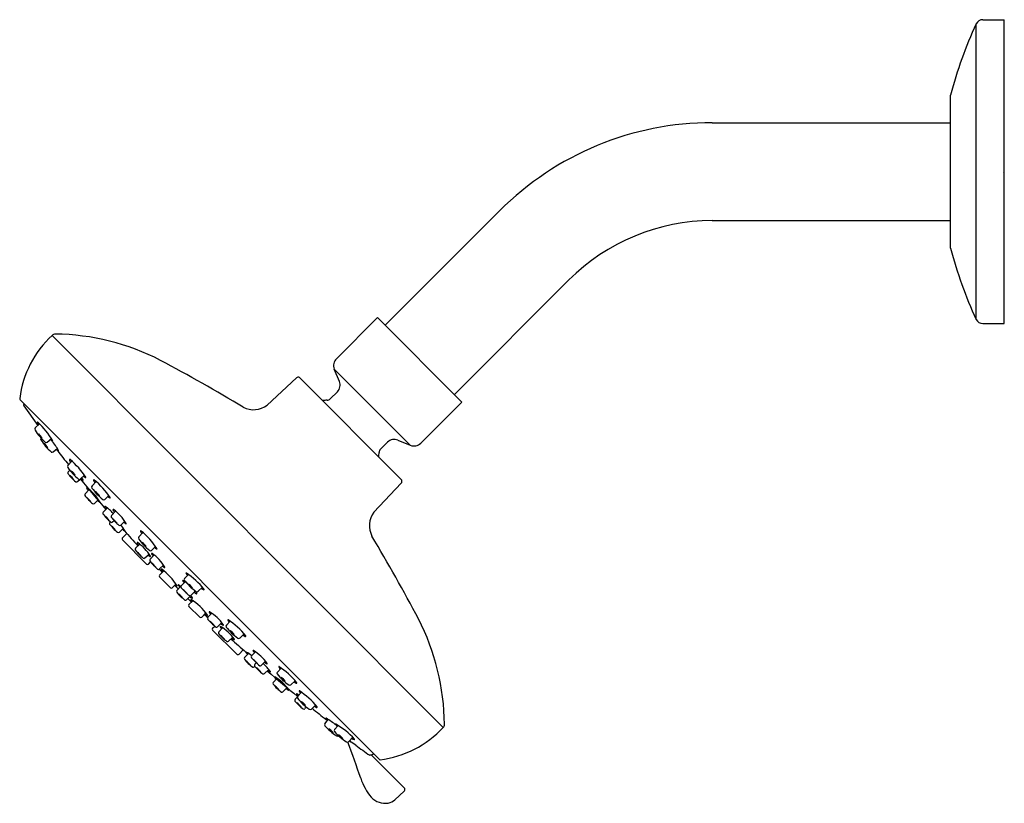
# Model space of a CAD drawing. Extents: x 4205.1 to 4213.26, y 209.8 to 216.3.
import ezdxf

# ---------------------------------------------------------------- set-up
doc = ezdxf.new("R2010")
doc.units = 0
doc.header["$LTSCALE"] = 0.64311
doc.layers.get('0').update_dxf_attribs({"color": 255, "linetype": 'CONTINUOUS'})
doc.layers.get('DEFPOINTS').update_dxf_attribs({"linetype": 'CONTINUOUS'})
doc.styles.get("Standard").update_dxf_attribs({"font": 'txt', "width": 0.8})

msp = doc.modelspace()

# ---------------------------------------------------------------- linework, layer by layer
for p, q in [((4213.0264, 213.816), (4213.0264, 216.2678)), ((4213.0799, 216.3018), (4213.2589, 216.3018)), ((4213.2589, 213.7821), (4213.2589, 216.3018)), ((4212.814, 214.4069), (4212.814, 215.6769)), ((4210.8376, 215.4479), (4212.814, 215.4479)), ((4209.0751, 214.7178), (4208.1258, 213.7685)), ((4210.8376, 214.6359), (4212.814, 214.6359)), ((4209.6492, 214.1437), (4208.6999, 213.1944)), ((4207.7215, 213.491), (4208.0634, 213.8319)), ((4208.0634, 213.8319), (4208.7623, 213.131)), ((4213.0799, 213.7821), (4213.2589, 213.7821)), ((4205.3649, 213.6841), (4208.6066, 210.4329)), ((4207.7467, 213.3026), (4207.7043, 213.4052)), ((4207.7043, 213.4052), (4208.3345, 212.7732)), ((4207.3903, 213.3315), (4207.1475, 213.1052)), ((4207.4154, 213.3346), (4208.2631, 212.4844)), ((4207.6707, 213.1581), (4207.7295, 213.2168)), ((4208.4204, 212.7901), (4208.7623, 213.131)), ((4205.2607, 212.9503), (4205.2252, 212.9176)), ((4205.3241, 212.7987), (4205.3591, 212.8282)), ((4208.232, 212.8158), (4208.3345, 212.7732)), ((4205.3727, 212.7176), (4205.4077, 212.7471)), ((4208.0874, 212.7402), (4208.1462, 212.7989)), ((4205.5285, 212.6413), (4205.4949, 212.6067)), ((4205.5109, 212.5656), (4205.4981, 212.5524)), ((4205.5761, 212.472), (4205.5963, 212.4911)), ((4205.6004, 212.4937), (4205.6337, 212.5251)), ((4205.6724, 212.4065), (4205.6381, 212.3711)), ((4205.7293, 212.4722), (4205.6956, 212.4376)), ((4208.26, 212.4593), (4208.0329, 212.2172)), ((4205.7161, 212.2906), (4205.7498, 212.3225)), ((4205.8012, 212.3245), (4205.8349, 212.3564)), ((4205.823, 212.2532), (4205.7887, 212.2178)), ((4205.891, 212.2269), (4205.8567, 212.1915)), ((4205.849, 212.138), (4205.8443, 212.1331)), ((4205.8666, 212.1374), (4205.8786, 212.1487)), ((4205.9222, 212.0527), (4205.9559, 212.0845)), ((4205.9346, 212.1111), (4205.9683, 212.143)), ((4205.9847, 212.0416), (4205.9487, 212.0065)), ((4205.9489, 211.9895), (4206.148, 211.7872)), ((4206.1174, 212.0493), (4206.0838, 212.0147)), ((4206.0912, 211.9543), (4206.0569, 211.9188)), ((4206.1893, 211.9016), (4206.223, 211.9335)), ((4206.1349, 211.8384), (4206.1686, 211.8703)), ((4206.2113, 211.8635), (4206.1771, 211.8281)), ((4206.164, 211.7879), (4206.1817, 211.8057)), ((4206.255, 211.7477), (4206.2887, 211.7796)), ((4206.3453, 211.5906), (4206.2556, 211.681)), ((4206.2561, 211.6973), (4206.2907, 211.732)), ((4206.4636, 211.6678), (4206.4955, 211.7015)), ((4206.3926, 211.6229), (4206.3611, 211.5914)), ((4206.3992, 211.5701), (4206.4311, 211.6038)), ((4206.4358, 211.6065), (4206.4677, 211.6402)), ((4206.6112, 211.5958), (4206.5765, 211.5622)), ((4206.515, 211.5264), (4206.4795, 211.4921)), ((4206.5516, 211.5627), (4206.5161, 211.5285)), ((4206.4987, 211.437), (4206.589, 211.3473)), ((4206.5311, 211.4844), (4206.4995, 211.4529)), ((4206.6054, 211.3478), (4206.64, 211.3824)), ((4206.6557, 211.3467), (4206.6877, 211.3804)), ((4206.6959, 211.2556), (4206.7137, 211.2733)), ((4206.7715, 211.3029), (4206.7361, 211.2686)), ((4206.7464, 211.2264), (4206.7783, 211.2601)), ((4206.8096, 211.2808), (4206.8416, 211.3145)), ((4206.8974, 211.0403), (4206.6952, 211.2397)), ((4206.8622, 211.1827), (4206.8267, 211.1484)), ((4206.9572, 211.2088), (4206.9226, 211.1752)), ((4206.9494, 211.0761), (4206.9143, 211.0402)), ((4206.9605, 211.0136), (4206.9924, 211.0473)), ((4207.0189, 211.026), (4207.0508, 211.0597)), ((4207.0457, 210.9404), (4207.0408, 210.9356)), ((4207.0451, 210.958), (4207.0565, 210.97)), ((4207.1347, 210.9822), (4207.0993, 210.948)), ((4207.161, 210.9142), (4207.1255, 210.88)), ((4207.2322, 210.8924), (4207.2642, 210.9261)), ((4207.1983, 210.8073), (4207.2302, 210.841)), ((4207.3141, 210.7636), (4207.2786, 210.7293)), ((4207.3798, 210.8204), (4207.3452, 210.7868)), ((4207.3795, 210.6672), (4207.3986, 210.6874)), ((4207.4012, 210.6915), (4207.4327, 210.7247)), ((4207.4731, 210.6019), (4207.4599, 210.5892)), ((4207.5488, 210.6195), (4207.5142, 210.5859)), ((4207.625, 210.4637), (4207.6545, 210.4986)), ((4207.7061, 210.415), (4207.7356, 210.4499)), ((4207.8576, 210.3515), (4207.8249, 210.3159))]:
    msp.add_line(p, q)
at = {"color": 7}
for p, q in [((4205.1294, 213.1204), (4205.1007, 213.1493)), ((4208.0805, 210.1657), (4205.1294, 213.1204)), ((4205.1303, 213.099), (4205.2471, 212.9378)), ((4207.8451, 210.3122), (4207.8328, 210.3246)), ((4207.8821, 210.286), (4207.8451, 210.3122)), ((4208.0135, 210.2032), (4207.9976, 210.2027)), ((4208.0135, 210.2032), (4208.0281, 210.2183)), ((4208.2836, 209.9327), (4208.0135, 210.2032)), ((4208.283, 209.9043), (4208.207, 209.8344))]:
    msp.add_line(p, q, dxfattribs=at)
for centre, radius, start, end in [((4216.0555, 214.8453), 3.3465, 154.84525, 165.61167), ((4213.0799, 216.2427), 0.0591, 90, 154.84525), ((4210.8376, 212.9553), 2.4926, 90, 135), ((4210.8376, 212.9553), 1.6806, 90, 135), ((4216.0555, 215.2385), 3.3465, 194.38833, 205.15475), ((4213.0799, 213.8411), 0.0591, 205.15475, 270), ((4207.7771, 213.4352), 0.0787, 134.9166, 202.41662), ((4207.4053, 213.3131), 0.0238, 64.94589, 129.10436), ((4207.6739, 213.2725), 0.0787, 314.91661, 22.41662), ((4207.6629, 212.7337), 0.4134, 92.53704, 97.86917), ((4207.6429, 213.186), 0.0394, 272.53704, 314.91661), ((4205.2362, 212.9072), 0.0152, 136.64044, 213.63665), ((4205.5916, 213.1244), 0.4317, 211.50764, 229.03726), ((4205.2442, 212.9616), 0.00305, 38.95984, 199.84961), ((4205.3334, 212.99), 0.0967, 197.69123, 210.66455), ((4204.8194, 212.4939), 0.6348, 29.89532, 47.71438), ((4205.1802, 212.779), 0.1144, 27.76362, 51.5517), ((4205.3611, 212.9289), 0.1252, 208.80443, 230.51089), ((4205.2849, 212.8261), 0.0152, 147.77471, 213.63665), ((4205.6403, 213.0433), 0.4317, 211.50764, 229.03726), ((4205.4318, 212.8957), 0.1092, 222.59242, 233.51815), ((4204.8681, 212.4128), 0.6348, 29.89532, 38.9778), ((4205.3682, 212.8092), 0.00189, 224.92681, 34.83029), ((4208.2018, 212.7431), 0.0787, 67.41661, 134.91661), ((4205.2288, 212.6979), 0.1144, 27.76362, 51.5517), ((4205.4097, 212.8478), 0.1252, 208.80443, 230.51089), ((4205.3161, 212.8083), 0.0124, 232.78093, 309.99864), ((4205.4804, 212.8146), 0.1092, 222.59242, 233.51815), ((4217.6801, 222.4358), 15.6468, 218.34307, 218.8871), ((4205.4169, 212.7281), 0.00189, 224.92681, 34.83029), ((4208.1152, 212.7123), 0.0394, 134.91661, 177.29619), ((4208.3648, 212.8459), 0.0787, 247.41661, 314.91663), ((4205.3647, 212.7271), 0.0124, 232.78093, 309.99864), ((4205.5114, 212.6517), 0.00305, 42.232, 203.12176), ((4205.5989, 212.6851), 0.0967, 200.96338, 213.9367), ((4205.114, 212.1605), 0.6348, 33.16747, 50.98654), ((4207.6629, 212.7337), 0.4134, 351.96406, 357.29619), ((4205.5065, 212.5969), 0.0152, 139.91259, 216.90881), ((4205.8489, 212.834), 0.4317, 214.7798, 232.30941), ((4205.4579, 212.4657), 0.1144, 31.03578, 54.82386), ((4205.6299, 212.6258), 0.1252, 212.07659, 233.78305), ((4205.5068, 212.544), 0.0121, 135.93874, 203.33986), ((4205.8156, 212.7776), 0.399, 216.68912, 230.2725), ((4205.3874, 212.368), 0.1976, 37.0152, 50.74325), ((4205.6714, 212.6412), 0.1993, 217.07258, 230.68588), ((4205.5919, 212.5027), 0.0124, 236.05308, 313.2708), ((4217.6801, 222.4358), 15.6468, 219.45577, 220.66086), ((4205.6781, 212.5749), 0.1092, 226.38108, 236.7903), ((4205.297, 212.2932), 0.3771, 30.77273, 33.81145), ((4205.6195, 212.485), 0.00189, 228.19897, 38.10244), ((4205.7024, 212.5966), 0.1092, 225.86458, 236.7903), ((4205.6439, 212.5067), 0.00189, 228.19897, 38.10244), ((4205.7121, 212.4826), 0.00305, 42.232, 203.12176), ((4205.7996, 212.516), 0.0967, 200.96338, 213.9367), ((4205.3148, 211.9914), 0.6348, 33.16747, 50.98654), ((4208.2415, 212.4744), 0.0238, 320.72887, 24.88733), ((4205.5676, 212.481), 0.0124, 236.05308, 313.2708), ((4205.6535, 212.4174), 0.0027, 67.52388, 203.25695), ((4205.7474, 212.4683), 0.1095, 208.36273, 220.24914), ((4205.437, 212.1118), 0.3771, 30.77273, 54.77004), ((4205.7073, 212.4278), 0.0152, 139.91259, 216.90881), ((4206.0497, 212.6649), 0.4317, 214.7798, 232.30941), ((4205.6468, 212.3626), 0.0121, 135.93874, 203.33986), ((4205.9557, 212.5963), 0.399, 216.68912, 230.2725), ((4205.5274, 212.1867), 0.1976, 37.0152, 50.74325), ((4205.8115, 212.4599), 0.1993, 217.07258, 230.68588), ((4205.6587, 212.2966), 0.1144, 31.03578, 54.82386), ((4205.8307, 212.4566), 0.1252, 212.07659, 233.78305), ((4205.8181, 212.3936), 0.1092, 225.86458, 236.7903), ((4205.7927, 212.3336), 0.0124, 236.05308, 313.2708), ((4205.9032, 212.4275), 0.1092, 225.86458, 236.7903), ((4205.8447, 212.3375), 0.00189, 228.19897, 38.10244), ((4205.7076, 212.2997), 0.0124, 236.05308, 313.2708), ((4205.7596, 212.3036), 0.00189, 228.19897, 38.10244), ((4205.8041, 212.2641), 0.0027, 67.52388, 203.25695), ((4205.8979, 212.3151), 0.1095, 208.36273, 220.24914), ((4205.5876, 211.9586), 0.3771, 41.16413, 54.77004), ((4205.8721, 212.2379), 0.0027, 67.52388, 203.25695), ((4205.9659, 212.2888), 0.1095, 208.36273, 220.24914), ((4205.6556, 211.9323), 0.3771, 30.77273, 54.77004), ((4205.7974, 212.2094), 0.0121, 135.93874, 203.33986), ((4206.1062, 212.443), 0.399, 216.68912, 230.2725), ((4205.6779, 212.0334), 0.1976, 37.0152, 50.74325), ((4205.962, 212.3066), 0.1993, 217.07258, 230.68588), ((4205.8653, 212.1831), 0.0121, 135.93874, 203.33986), ((4206.1742, 212.4167), 0.399, 216.68912, 230.2725), ((4205.7459, 212.0072), 0.1976, 37.0152, 50.74325), ((4206.03, 212.2803), 0.1993, 217.07258, 230.68588), ((4205.8529, 212.1247), 0.0121, 135.93874, 203.33986), ((4206.1618, 212.3583), 0.399, 216.68912, 230.2725), ((4205.8581, 212.1464), 0.0124, 236.05308, 313.2708), ((4205.7335, 211.9487), 0.1976, 37.0152, 50.74325), ((4206.0176, 212.2219), 0.1993, 217.07258, 230.68588), ((4205.9261, 212.1201), 0.0124, 236.05308, 313.2708), ((4205.6432, 211.8739), 0.3771, 30.77273, 39.15713), ((4206.0242, 212.1556), 0.1092, 225.86458, 236.7903), ((4206.0366, 212.214), 0.1092, 225.86458, 236.7903), ((4205.9781, 212.1241), 0.00189, 228.19897, 38.10244), ((4205.9137, 212.0617), 0.0124, 236.05308, 313.2708), ((4205.9569, 211.9981), 0.0117, 134.28911, 226.78406), ((4205.9657, 212.0656), 0.00189, 228.19897, 38.10244), ((4217.6801, 222.4358), 15.6468, 221.51935, 222.1326), ((4206.0954, 212.0049), 0.0152, 139.91259, 216.90881), ((4206.4378, 212.242), 0.4317, 214.7798, 232.30941), ((4206.1002, 212.0597), 0.00305, 42.232, 203.12176), ((4206.1877, 212.0931), 0.0967, 200.96338, 213.9367), ((4205.7029, 211.5685), 0.6348, 33.16747, 50.98654), ((4206.0656, 211.9104), 0.0121, 135.93874, 203.33986), ((4206.0723, 211.9652), 0.0027, 67.52388, 203.25695), ((4206.1661, 212.0161), 0.1095, 208.36273, 220.24914), ((4205.8558, 211.6596), 0.3771, 30.77273, 54.77004), ((4206.0468, 211.8737), 0.1144, 31.03578, 54.82386), ((4206.2188, 212.0337), 0.1252, 212.07659, 233.78305), ((4206.2913, 212.0046), 0.1092, 225.86458, 236.7903), ((4206.2328, 211.9146), 0.00189, 228.19897, 38.10244), ((4206.3744, 212.144), 0.399, 216.68912, 230.2725), ((4205.9461, 211.7345), 0.1976, 37.0152, 50.74325), ((4206.2302, 212.0077), 0.1993, 217.07258, 230.68588), ((4206.1263, 211.8475), 0.0124, 236.05308, 313.2708), ((4206.2369, 211.9414), 0.1092, 225.86458, 236.7903), ((4206.1857, 211.8197), 0.0121, 135.93874, 203.33986), ((4206.1808, 211.9107), 0.0124, 236.05308, 313.2708), ((4206.1783, 211.8514), 0.00189, 228.19897, 38.10244), ((4206.1925, 211.8745), 0.0027, 67.52388, 203.25695), ((4206.2863, 211.9254), 0.1095, 208.36273, 220.24914), ((4205.9759, 211.5689), 0.3771, 30.77273, 54.77004), ((4206.1556, 211.7963), 0.0119, 230.23644, 314.9161), ((4206.4946, 212.0533), 0.399, 216.68912, 230.2725), ((4206.0663, 211.6437), 0.1976, 37.0152, 50.74325), ((4206.3504, 211.9169), 0.1993, 217.07258, 230.68588), ((4206.2465, 211.7567), 0.0124, 236.05308, 313.2708), ((4217.6801, 222.4358), 15.6468, 223.09066, 223.22452), ((4206.2717, 211.7432), 0.00251, 48.30148, 214.4162), ((4205.9852, 211.3445), 0.4935, 32.35951, 54.26397), ((4206.357, 211.8506), 0.1092, 225.86458, 236.7903), ((4206.2985, 211.7607), 0.00189, 228.19897, 38.10244), ((4206.2644, 211.6889), 0.0118, 134.64298, 222.13378), ((4206.3822, 211.8188), 0.1364, 214.4162, 223.62823), ((4206.4726, 211.6593), 0.0124, 136.68642, 213.90413), ((4206.4766, 211.7113), 0.00189, 51.85477, 221.75825), ((4206.5666, 211.7697), 0.1092, 213.16691, 224.09264), ((4206.1301, 211.1816), 0.6348, 38.97068, 56.78975), ((4206.3527, 211.5998), 0.0118, 231.07599, 314.99301), ((4217.6801, 222.4358), 15.6468, 223.77088, 223.92354), ((4206.5799, 211.8204), 0.2796, 226.47811, 229.98628), ((4206.4008, 211.6076), 0.00154, 242.76165, 38.32201), ((4206.4122, 211.6136), 0.00189, 51.85477, 221.75825), ((4206.5022, 211.6721), 0.1092, 213.16691, 224.09264), ((4206.2202, 211.2912), 0.3771, 55.60548, 59.18448), ((4206.4448, 211.598), 0.0124, 136.68642, 213.90413), ((4206.7416, 211.8459), 0.399, 219.68472, 233.26809), ((4206.4488, 211.65), 0.00189, 51.85477, 221.75825), ((4206.5388, 211.7084), 0.1092, 213.16691, 224.09264), ((4206.2568, 211.3276), 0.3771, 53.99134, 59.18448), ((4206.8041, 211.9161), 0.4317, 217.6478, 235.17742), ((4206.4355, 211.5253), 0.1144, 35.13336, 58.92144), ((4206.5957, 211.6972), 0.1252, 216.17417, 237.88063), ((4206.655, 211.6661), 0.0967, 236.02051, 248.99384), ((4206.6216, 211.5786), 0.00305, 246.83546, 47.72522), ((4206.4082, 211.5616), 0.0124, 136.68642, 213.90413), ((4206.7049, 211.8095), 0.399, 219.68472, 233.26809), ((4206.2951, 211.3815), 0.1976, 39.21396, 52.94201), ((4206.5685, 211.6654), 0.1993, 219.27134, 232.88464), ((4206.3317, 211.4179), 0.1976, 39.21396, 52.94201), ((4206.6051, 211.7018), 0.1993, 219.27134, 232.88464), ((4217.3523, 222.7638), 15.6468, 226.03367, 226.18633), ((4206.5077, 211.5372), 0.0121, 246.61735, 314.01848), ((4206.5769, 211.6013), 0.1095, 229.70807, 241.59449), ((4206.2202, 211.2912), 0.3771, 35.18717, 38.72126), ((4206.5259, 211.5075), 0.0027, 246.70027, 22.43333), ((4206.6135, 211.6377), 0.1095, 229.70807, 241.59449), ((4206.2568, 211.3276), 0.3771, 35.18717, 40.15751), ((4206.5667, 211.5738), 0.0152, 233.04841, 310.04462), ((4206.5625, 211.5439), 0.0027, 246.70027, 22.43333), ((4206.4711, 211.5008), 0.0121, 246.61735, 314.01848), ((4206.5079, 211.4445), 0.0118, 134.9642, 218.88123), ((4206.5158, 211.4926), 0.00154, 51.63521, 207.19556), ((4206.7287, 211.6715), 0.2796, 219.97094, 223.4791), ((4206.2523, 211.0772), 0.4935, 35.69324, 57.5977), ((4206.597, 211.3561), 0.0118, 227.82344, 315.31424), ((4217.3523, 222.7638), 15.6468, 226.73269, 226.86656), ((4206.727, 211.4738), 0.1364, 226.32899, 235.54101), ((4206.6512, 211.3634), 0.00251, 235.54101, 41.65574), ((4206.6648, 211.3382), 0.0124, 136.68642, 213.90413), ((4206.6688, 211.3901), 0.00189, 51.85477, 221.75825), ((4206.7587, 211.4486), 0.1092, 213.16691, 224.09264), ((4206.4767, 211.0677), 0.3771, 35.18717, 59.18448), ((4206.9615, 211.586), 0.399, 219.68472, 233.26809), ((4206.5517, 211.158), 0.1976, 39.21396, 52.94201), ((4206.8251, 211.4419), 0.1993, 219.27134, 232.88464), ((4206.7043, 211.2472), 0.0119, 135.04111, 219.72077), ((4206.7277, 211.2773), 0.0121, 246.61735, 314.01848), ((4206.7594, 211.2699), 0.00189, 51.85477, 221.75825), ((4206.8494, 211.3284), 0.1092, 213.16691, 224.09264), ((4206.5674, 210.9475), 0.3771, 35.18717, 59.18448), ((4206.8335, 211.3778), 0.1095, 229.70807, 241.59449), ((4206.7825, 211.284), 0.0027, 246.70027, 22.43333), ((4206.8187, 211.2723), 0.0124, 136.68642, 213.90413), ((4207.1502, 211.5291), 0.4317, 217.6478, 235.17742), ((4206.8227, 211.3243), 0.00189, 51.85477, 221.75825), ((4206.9127, 211.3828), 0.1092, 213.16691, 224.09264), ((4206.4761, 210.7946), 0.6348, 38.97068, 56.78975), ((4206.7554, 211.2179), 0.0124, 136.68642, 213.90413), ((4207.0522, 211.4658), 0.399, 219.68472, 233.26809), ((4206.6423, 211.0378), 0.1976, 39.21396, 52.94201), ((4206.9157, 211.3217), 0.1993, 219.27134, 232.88464), ((4206.7816, 211.1383), 0.1144, 35.13336, 58.92144), ((4206.9418, 211.3103), 0.1252, 216.17417, 237.88063), ((4206.9241, 211.2576), 0.1095, 229.70807, 241.59449), ((4206.9128, 211.1869), 0.0152, 233.04841, 310.04462), ((4207.0011, 211.2791), 0.0967, 236.02051, 248.99384), ((4206.9676, 211.1916), 0.00305, 246.83546, 47.72522), ((4206.8183, 211.1571), 0.0121, 246.61735, 314.01848), ((4217.3523, 222.7638), 15.6468, 227.82462, 228.43786), ((4206.8731, 211.1638), 0.0027, 246.70027, 22.43333), ((4206.9059, 211.0484), 0.0117, 223.17316, 315.6681), ((4206.9695, 211.0051), 0.0124, 136.68642, 213.90413), ((4206.9735, 211.0571), 0.00189, 51.85477, 221.75825), ((4207.0635, 211.1156), 0.1092, 213.16691, 224.09264), ((4206.7815, 210.7347), 0.3771, 50.80008, 59.18448), ((4207.0279, 211.0175), 0.0124, 136.68642, 213.90413), ((4207.3247, 211.2654), 0.399, 219.68472, 233.26809), ((4207.0319, 211.0695), 0.00189, 51.85477, 221.75825), ((4207.1219, 211.1279), 0.1092, 213.16691, 224.09264), ((4206.8399, 210.7471), 0.3771, 35.18717, 59.18448), ((4207.2662, 211.253), 0.399, 219.68472, 233.26809), ((4206.8564, 210.825), 0.1976, 39.21396, 52.94201), ((4207.1298, 211.1089), 0.1993, 219.27134, 232.88464), ((4207.0324, 210.9443), 0.0121, 246.61735, 314.01848), ((4206.9148, 210.8374), 0.1976, 39.21396, 52.94201), ((4207.1882, 211.1213), 0.1993, 219.27134, 232.88464), ((4207.0542, 210.9495), 0.0124, 136.68642, 213.90413), ((4207.3509, 211.1974), 0.399, 219.68472, 233.26809), ((4206.9411, 210.7694), 0.1976, 39.21396, 52.94201), ((4207.2145, 211.0533), 0.1993, 219.27134, 232.88464), ((4207.0909, 210.9567), 0.0121, 246.61735, 314.01848), ((4206.8661, 210.6791), 0.3771, 35.18717, 48.79309), ((4207.1966, 211.0572), 0.1095, 229.70807, 241.59449), ((4207.1456, 210.9634), 0.0027, 246.70027, 22.43333), ((4207.2453, 210.9359), 0.00189, 51.85477, 221.75825), ((4207.3353, 210.9944), 0.1092, 213.16691, 224.09264), ((4206.8987, 210.4062), 0.6348, 38.97068, 56.78975), ((4207.1171, 210.8887), 0.0121, 246.61735, 314.01848), ((4217.3523, 222.7638), 15.6468, 229.29635, 230.50144), ((4207.2229, 210.9892), 0.1095, 229.70807, 241.59449), ((4207.1719, 210.8954), 0.0027, 246.70027, 22.43333), ((4207.2113, 210.8508), 0.00189, 51.85477, 221.75825), ((4207.3013, 210.9093), 0.1092, 213.16691, 224.09264), ((4207.0193, 210.5284), 0.3771, 35.18717, 59.18448), ((4207.2413, 210.8839), 0.0124, 136.68642, 213.90413), ((4207.5728, 211.1407), 0.4317, 217.6478, 235.17742), ((4207.2042, 210.7499), 0.1144, 35.13336, 58.92144), ((4207.3644, 210.9218), 0.1252, 216.17417, 237.88063), ((4207.2073, 210.7988), 0.0124, 136.68642, 213.90413), ((4207.5041, 211.0467), 0.399, 219.68472, 233.26809), ((4207.0942, 210.6187), 0.1976, 39.21396, 52.94201), ((4207.3676, 210.9026), 0.1993, 219.27134, 232.88464), ((4207.3354, 210.7984), 0.0152, 233.04841, 310.04462), ((4207.4237, 210.8907), 0.0967, 236.02051, 248.99384), ((4207.3902, 210.8032), 0.00305, 246.83546, 47.72522), ((4207.2702, 210.738), 0.0121, 246.61735, 314.01848), ((4207.376, 210.8385), 0.1095, 229.70807, 241.59449), ((4207.325, 210.7447), 0.0027, 246.70027, 22.43333), ((4207.3926, 210.7106), 0.00189, 51.85477, 221.75825), ((4207.4825, 210.7691), 0.1092, 213.16691, 223.57613), ((4207.2005, 210.3882), 0.3771, 56.14577, 59.18448), ((4207.4103, 210.683), 0.0124, 136.68642, 213.90413), ((4207.4143, 210.735), 0.00189, 51.85477, 221.75825), ((4207.5043, 210.7935), 0.1092, 213.16691, 224.09264), ((4207.0677, 210.2053), 0.6348, 38.97068, 56.78975), ((4207.3886, 210.6587), 0.0124, 136.68642, 213.90413), ((4207.6853, 210.9065), 0.399, 219.68472, 233.26809), ((4207.2754, 210.4785), 0.1976, 39.21396, 52.94201), ((4207.5488, 210.7624), 0.1993, 219.27134, 232.88464), ((4207.7418, 210.9398), 0.4317, 217.6478, 235.17742), ((4207.3732, 210.549), 0.1144, 35.13336, 58.92144), ((4207.5333, 210.7209), 0.1252, 216.17417, 237.88063), ((4207.5927, 210.6898), 0.0967, 236.02051, 248.99384), ((4207.5592, 210.6023), 0.00305, 246.83546, 47.72522), ((4207.4515, 210.5978), 0.0121, 246.61735, 314.01848), ((4207.5044, 210.5975), 0.0152, 233.04841, 310.04462), ((4217.3523, 222.7638), 15.6468, 231.07012, 231.61414), ((4207.6345, 210.4557), 0.0124, 139.95857, 217.17629), ((4207.9508, 210.7309), 0.4317, 220.91995, 238.44957), ((4207.6355, 210.5078), 0.00189, 55.12693, 225.0304), ((4207.722, 210.5713), 0.1092, 216.43907, 227.36479), ((4207.3198, 209.9592), 0.6348, 50.97941, 60.0619), ((4207.7166, 210.4591), 0.00189, 55.12693, 225.0304), ((4207.8031, 210.5226), 0.1092, 216.43907, 227.36479), ((4207.4009, 209.9105), 0.6348, 42.24283, 60.0619), ((4207.6052, 210.3198), 0.1144, 38.40551, 62.19359), ((4207.7552, 210.5006), 0.1252, 219.44632, 241.15278), ((4207.7156, 210.407), 0.0124, 139.95857, 217.17629), ((4208.0319, 210.6822), 0.4317, 220.91995, 238.44957), ((4207.7334, 210.3757), 0.0152, 236.32056, 302.18251), ((4207.6862, 210.2711), 0.1144, 38.40551, 62.19359), ((4207.8363, 210.4519), 0.1252, 219.44632, 241.15278), ((4207.8145, 210.327), 0.0152, 236.32056, 313.31678), ((4207.8973, 210.4242), 0.0967, 239.29267, 252.26599), ((4207.8689, 210.3349), 0.00305, 250.10761, 50.99737)]:
    msp.add_arc(centre, radius, start, end)
for centre, radius, start, end in [((4205.944, 213.0559), 0.8545, 132.67012, 172.87841), ((4205.3922, 213.6557), 0.0394, 91.34109, 133.8865), ((4205.3668, 211.7408), 1.9544, 62.6601, 89.28271), ((4198.516, 198.9681), 16.4482, 59.15254, 61.89561), ((4205.112, 213.1605), 0.0159, 175.41655, 224.78787), ((4205.1464, 213.1104), 0.0197, 149.62016, 215.44429), ((4207.0364, 213.252), 0.1841, 241.94929, 307.11526), ((4208.1794, 212.1057), 0.1841, 142.71797, 207.88394), ((4193.8708, 203.6269), 16.4482, 27.93762, 30.68069), ((4206.6634, 210.4405), 1.9544, 0.55052, 27.17313), ((4208.5784, 210.4603), 0.0394, 315.94673, 358.49214), ((4207.9801, 211.0139), 0.8545, 276.95482, 317.16311), ((4177.73, 199.5458), 31.956, 19.11758, 19.68893), ((4213.7964, 218.3595), 10.0079, 233.77476, 234.59014), ((4208.0823, 210.1816), 0.0159, 263.65784, 274.41668), ((4208.3745, 210.1578), 0.4741, 197.9642, 219.83667), ((4208.2672, 209.9193), 0.0218, 316.35871, 18.05854), ((4516.4543, 412.9545), 369.0353, 213.376752, 213.377979), ((4208.1263, 209.9641), 0.1598, 223.53715, 279.29353), ((4208.1298, 209.9182), 0.1139, 281.25998, 312.61794)]:
    msp.add_arc(centre, radius, start, end, dxfattribs=at)

# ---------------------------------------------------------------- texts
at = {"layer": 'DEFPOINTS'}
for tag, p, s in [('TRADENAME', (4213.2478, 215.039), 'AWAKEN'), ('MODELNUMBER', (4213.2478, 215.0407), 'K-72425IN'), ('PRODUCT', (4213.2478, 215.0374), 'SHOWERHEAD')]:
    msp.add_attdef(tag, p, s, height=0.001, dxfattribs=at)

doc.saveas('drawing.dxf')
